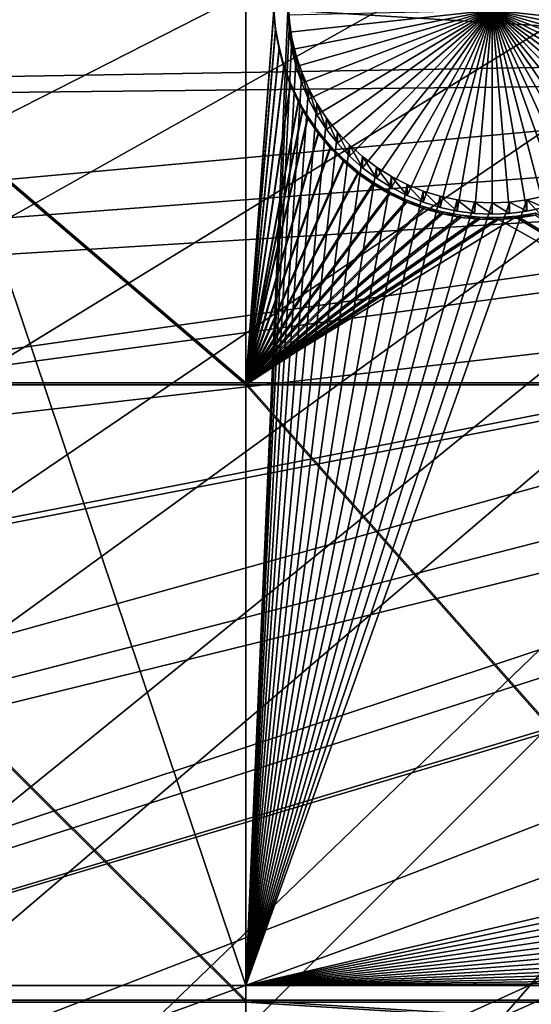
# Model space of a CAD drawing. Extents: x -226 to 75, y -680 to 2.
# Drawn here: x -115 to -106, y -566 to -549 of the extents above; entities that cross this region are included whole.
import ezdxf

# ---------------------------------------------------------------- set-up
doc = ezdxf.new("R2010")
doc.units = 0
doc.header["$MEASUREMENT"] = 0
for name, color, linetype in [('L3', 7, 'Continuous'), ('L4', 7, 'Continuous'), ('L5', 7, 'Continuous')]:
    doc.layers.add(name, color=color, linetype=linetype)

msp = doc.modelspace()

# ---------------------------------------------------------------- linework, layer by layer
at = {"layer": 'L3', "color": 250}
for points in [[(-222.6368, -542.4952, 1023.828), (-75, -529.5956, 1023.377), (-221.0104, -554.9616, 1024.263)], [(-75, -529.5956, 1023.377), (-218.3318, -567.2452, 1024.692), (-221.0104, -554.9616, 1024.263)], [(-75, -529.5956, 1023.377), (-214.6206, -579.2575, 1025.112), (-218.3318, -567.2452, 1024.692)], [(-209.9034, -590.9121, 1025.519), (-214.6206, -579.2575, 1025.112), (-75, -529.5956, 1023.377)], [(-75, -529.5956, 1023.377), (-204.2143, -602.1249, 1025.91), (-209.9034, -590.9121, 1025.519)], [(-75, -529.5956, 1023.377), (-197.5941, -612.815, 1026.284), (-204.2143, -602.1249, 1025.91)], [(-190.0907, -622.9056, 1026.636), (-197.5941, -612.815, 1026.284), (-75, -529.5956, 1023.377)], [(-75, -529.5956, 1023.377), (-181.758, -632.3239, 1026.965), (-190.0907, -622.9056, 1026.636)], [(-75, -529.5956, 1023.377), (-172.6561, -641.002, 1027.268), (-181.758, -632.3239, 1026.965)], [(-162.8506, -648.8774, 1027.543), (-172.6561, -641.002, 1027.268), (-75, -529.5956, 1023.377)], [(-75, -529.5956, 1023.377), (-152.4122, -655.8934, 1027.788), (-162.8506, -648.8774, 1027.543)], [(-75, -529.5956, 1023.377), (-141.416, -661.9995, 1028.001), (-152.4122, -655.8934, 1027.788)], [(-129.9412, -667.1515, 1028.181), (-141.416, -661.9995, 1028.001), (-75, -529.5956, 1023.377)], [(-75, -529.5956, 1023.377), (-118.0706, -671.3125, 1028.326), (-129.9412, -667.1515, 1028.181)], [(-75, -529.5956, 1023.377), (-105.8897, -674.4523, 1028.436), (-118.0706, -671.3125, 1028.326)], [(-159.3485, -550.5577, 1029.813), (-97.1449, -549.504, 1032.478), (-160.4457, -545.574, 1029.639)], [(-160.4457, -545.574, 1029.639), (-97.1449, -549.504, 1032.478), (-98.30008, -548.1752, 1032.431)], [(-159.3485, -550.5577, 1029.813), (-96.81275, -549.8861, 1032.491), (-97.1449, -549.504, 1032.478)], [(-157.9605, -555.4684, 1029.984), (-96.81275, -549.8861, 1032.491), (-159.3485, -550.5577, 1029.813)], [(-157.9605, -555.4684, 1029.984), (-95.91442, -550.7613, 1032.522), (-96.81275, -549.8861, 1032.491)], [(-95.03374, -551.6193, 1032.552), (-95.91442, -550.7613, 1032.522), (-157.9605, -555.4684, 1029.984)], [(-156.2864, -560.2893, 1030.153), (-95.03374, -551.6193, 1032.552), (-157.9605, -555.4684, 1029.984)], [(-156.2864, -560.2893, 1030.153), (-94.62407, -551.9571, 1032.563), (-95.03374, -551.6193, 1032.552)], [(-93.26541, -553.0773, 1032.602), (-94.62407, -551.9571, 1032.563), (-156.2864, -560.2893, 1030.153)], [(-154.3322, -565.0036, 1030.317), (-93.26541, -553.0773, 1032.602), (-156.2864, -560.2893, 1030.153)], [(-154.3322, -565.0036, 1030.317), (-93.11678, -553.1998, 1032.607), (-93.26541, -553.0773, 1032.602)], [(-152.1045, -569.5952, 1030.478), (-93.11678, -553.1998, 1032.607), (-154.3322, -565.0036, 1030.317)], [(-152.1045, -569.5952, 1030.478), (-91.82847, -554.0939, 1032.638), (-93.11678, -553.1998, 1032.607)], [(-91.07564, -554.6163, 1032.656), (-91.82847, -554.0939, 1032.638), (-152.1045, -569.5952, 1030.478)], [(-149.611, -574.0482, 1030.633), (-91.07564, -554.6163, 1032.656), (-152.1045, -569.5952, 1030.478)], [(-149.611, -574.0482, 1030.633), (-90.34456, -555.0386, 1032.671), (-91.07564, -554.6163, 1032.656)], [(-88.92476, -555.8588, 1032.7), (-90.34456, -555.0386, 1032.671), (-149.611, -574.0482, 1030.633)], [(-149.611, -574.0482, 1030.633), (-88.81512, -555.9106, 1032.701), (-88.92476, -555.8588, 1032.7)], [(-146.8603, -578.3473, 1030.783), (-88.81512, -555.9106, 1032.701), (-149.611, -574.0482, 1030.633)], [(-146.8603, -578.3473, 1030.783), (-87.22249, -556.6623, 1032.728), (-88.81512, -555.9106, 1032.701)], [(-143.8619, -582.4777, 1030.928), (-87.22249, -556.6623, 1032.728), (-146.8603, -578.3473, 1030.783)], [(-143.8619, -582.4777, 1030.928), (-86.67777, -556.9195, 1032.737), (-87.22249, -556.6623, 1032.728)], [(-140.6261, -586.4251, 1031.065), (-86.67777, -556.9195, 1032.737), (-143.8619, -582.4777, 1030.928)], [(-140.6261, -586.4251, 1031.065), (-85.59283, -557.3256, 1032.751), (-86.67777, -556.9195, 1032.737)], [(-84.35065, -557.7906, 1032.767), (-85.59283, -557.3256, 1032.751), (-140.6261, -586.4251, 1031.065)], [(-137.1641, -590.1759, 1031.196), (-84.35065, -557.7906, 1032.767), (-140.6261, -586.4251, 1031.065)], [(-137.1641, -590.1759, 1031.196), (-83.93248, -557.9088, 1032.771), (-84.35065, -557.7906, 1032.767)], [(-82.23754, -558.3877, 1032.788), (-83.93248, -557.9088, 1032.771), (-137.1641, -590.1759, 1031.196)], [(-133.4878, -593.7172, 1031.32), (-82.23754, -558.3877, 1032.788), (-137.1641, -590.1759, 1031.196)], [(-133.4878, -593.7172, 1031.32), (-81.95993, -558.4661, 1032.791), (-82.23754, -558.3877, 1032.788)], [(-129.6099, -597.0368, 1031.436), (-81.95993, -558.4661, 1032.791), (-133.4878, -593.7172, 1031.32)], [(-129.6099, -597.0368, 1031.436), (-80.51459, -558.748, 1032.801), (-81.95993, -558.4661, 1032.791)], [(-79.52103, -558.9418, 1032.807), (-80.51459, -558.748, 1032.801), (-129.6099, -597.0368, 1031.436)], [(-125.5437, -600.1232, 1031.544), (-79.52103, -558.9418, 1032.807), (-129.6099, -597.0368, 1031.436)], [(-125.5437, -600.1232, 1031.544), (-78.77689, -559.0238, 1032.81), (-79.52103, -558.9418, 1032.807)], [(-102.8996, -611.7153, 1031.949), (-70.00638, -558.8523, 1032.804), (-107.6855, -609.937, 1031.886)], [(-107.6855, -609.937, 1031.886), (-70.00638, -558.8523, 1032.804), (-71.75084, -559.0956, 1032.813)], [(-77.05095, -559.214, 1032.817), (-78.77689, -559.0238, 1032.81), (-125.5437, -600.1232, 1031.544)], [(-107.6855, -609.937, 1031.886), (-71.75084, -559.0956, 1032.813), (-112.3588, -607.8811, 1031.815)], [(-112.3588, -607.8811, 1031.815), (-71.75084, -559.0956, 1032.813), (-72.08641, -559.1424, 1032.814)], [(-72.08641, -559.1424, 1032.814), (-73.50644, -559.2217, 1032.817), (-112.3588, -607.8811, 1031.815)], [(-121.3033, -602.9657, 1031.643), (-77.05095, -559.214, 1032.817), (-125.5437, -600.1232, 1031.544)], [(-121.3033, -602.9657, 1031.643), (-75.26549, -559.2622, 1032.818), (-77.05095, -559.214, 1032.817)], [(-116.9033, -605.5547, 1031.733), (-75.26549, -559.2622, 1032.818), (-121.3033, -602.9657, 1031.643)], [(-116.9033, -605.5547, 1031.733), (-74.56729, -559.2811, 1032.819), (-75.26549, -559.2622, 1032.818)], [(-112.3588, -607.8811, 1031.815), (-74.56729, -559.2811, 1032.819), (-116.9033, -605.5547, 1031.733)], [(-112.3588, -607.8811, 1031.815), (-73.50644, -559.2217, 1032.817), (-74.56729, -559.2811, 1032.819)]]:
    msp.add_3dface(points, dxfattribs=at)
at = {"layer": 'L4', "color": 250}
for points in [[(-75, -529.9097, 1014.383), (-206.5931, -540.26, 1014.744), (-205.3749, -550.5465, 1015.103)], [(-205.3749, -550.5465, 1015.103), (-203.3528, -560.7057, 1015.458), (-75, -529.9097, 1014.383)], [(-75, -529.9097, 1014.383), (-203.3528, -560.7057, 1015.458), (-200.5395, -570.6751, 1015.806)], [(-75, -529.9097, 1014.383), (-200.5395, -570.6751, 1015.806), (-196.9521, -580.3931, 1016.146)], [(-196.9521, -580.3931, 1016.146), (-192.6129, -589.7999, 1016.474), (-75, -529.9097, 1014.383)], [(-75, -529.9097, 1014.383), (-192.6129, -589.7999, 1016.474), (-187.5485, -598.8375, 1016.79)], [(-75, -529.9097, 1014.383), (-187.5485, -598.8375, 1016.79), (-181.7902, -607.4501, 1017.091)], [(-181.7902, -607.4501, 1017.091), (-175.3736, -615.5846, 1017.375), (-75, -529.9097, 1014.383)], [(-75, -529.9097, 1014.383), (-175.3736, -615.5846, 1017.375), (-168.3381, -623.1909, 1017.64)], [(-75, -529.9097, 1014.383), (-168.3381, -623.1909, 1017.64), (-160.7271, -630.2221, 1017.886)], [(-160.7271, -630.2221, 1017.886), (-152.5877, -636.6349, 1018.11), (-75, -529.9097, 1014.383)], [(-75, -529.9097, 1014.383), (-152.5877, -636.6349, 1018.11), (-143.9698, -642.3896, 1018.311)], [(-75, -529.9097, 1014.383), (-143.9698, -642.3896, 1018.311), (-134.9268, -647.4509, 1018.487)], [(-134.9268, -647.4509, 1018.487), (-125.5142, -651.7875, 1018.639), (-75, -529.9097, 1014.383)], [(-75, -529.9097, 1014.383), (-125.5142, -651.7875, 1018.639), (-115.7902, -655.3727, 1018.764)], [(-75, -529.9097, 1014.383), (-115.7902, -655.3727, 1018.764), (-105.8148, -658.1843, 1018.862)], [(-111.2715, -533.7446, 1012.015), (-111.2715, -565.4112, 1013.121), (-121.924, -533.7446, 1012.015)], [(-121.924, -533.7446, 1012.015), (-111.2715, -565.4112, 1013.121), (-121.924, -565.4112, 1013.121)], [(-111.2715, -533.7446, 1012.015), (-110.5421, -548.5609, 1012.533), (-111.2715, -565.4112, 1013.121)], [(-110.5421, -548.5609, 1012.533), (-110.5227, -548.8613, 1012.543), (-111.2715, -565.4112, 1013.121)], [(-110.5421, -548.5609, 1012.533), (-110.5421, -548.7528, 1007.036), (-110.5227, -549.0532, 1007.046)], [(-110.5421, -548.5609, 1012.533), (-110.5227, -549.0532, 1007.046), (-110.5227, -548.8613, 1012.543)], [(-107.0429, -548.6776, 1007.033), (-110.5227, -549.0532, 1007.046), (-110.5421, -548.7528, 1007.036)], [(-107.0429, -548.6776, 1007.033), (-110.4775, -549.3508, 1007.057), (-110.5227, -549.0532, 1007.046)], [(-110.4069, -549.6433, 1007.067), (-110.4775, -549.3508, 1007.057), (-107.0429, -548.6776, 1007.033)], [(-107.0429, -548.6776, 1007.033), (-110.3114, -549.9288, 1007.077), (-110.4069, -549.6433, 1007.067)], [(-107.0429, -548.6776, 1007.033), (-110.1917, -550.2049, 1007.087), (-110.3114, -549.9288, 1007.077)], [(-110.0486, -550.4698, 1007.096), (-110.1917, -550.2049, 1007.087), (-107.0429, -548.6776, 1007.033)], [(-107.0429, -548.6776, 1007.033), (-109.8833, -550.7214, 1007.105), (-110.0486, -550.4698, 1007.096)], [(-107.0429, -548.6776, 1007.033), (-109.697, -550.9579, 1007.113), (-109.8833, -550.7214, 1007.105)], [(-109.491, -551.1774, 1007.121), (-109.697, -550.9579, 1007.113), (-107.0429, -548.6776, 1007.033)], [(-107.0429, -548.6776, 1007.033), (-109.267, -551.3785, 1007.128), (-109.491, -551.1774, 1007.121)], [(-107.0429, -548.6776, 1007.033), (-109.0264, -551.5596, 1007.134), (-109.267, -551.3785, 1007.128)], [(-108.7712, -551.7193, 1007.14), (-109.0264, -551.5596, 1007.134), (-107.0429, -548.6776, 1007.033)], [(-107.0429, -548.6776, 1007.033), (-108.5031, -551.8565, 1007.144), (-108.7712, -551.7193, 1007.14)], [(-107.0429, -548.6776, 1007.033), (-108.2243, -551.9702, 1007.148), (-108.5031, -551.8565, 1007.144)], [(-107.9367, -552.0595, 1007.151), (-108.2243, -551.9702, 1007.148), (-107.0429, -548.6776, 1007.033)], [(-107.0429, -548.6776, 1007.033), (-107.6425, -552.1238, 1007.154), (-107.9367, -552.0595, 1007.151)], [(-107.0429, -548.6776, 1007.033), (-107.3438, -552.1625, 1007.155), (-107.6425, -552.1238, 1007.154)], [(-107.0429, -552.1755, 1007.156), (-107.3438, -552.1625, 1007.155), (-107.0429, -548.6776, 1007.033)], [(-106.1492, -552.0595, 1007.151), (-106.4434, -552.1238, 1007.154), (-107.0429, -548.6776, 1007.033)], [(-107.0429, -548.6776, 1007.033), (-106.4434, -552.1238, 1007.154), (-106.7421, -552.1625, 1007.155)], [(-107.0429, -548.6776, 1007.033), (-106.7421, -552.1625, 1007.155), (-107.0429, -552.1755, 1007.156)], [(-105.3147, -551.7193, 1007.14), (-105.5828, -551.8565, 1007.144), (-107.0429, -548.6776, 1007.033)], [(-107.0429, -548.6776, 1007.033), (-105.5828, -551.8565, 1007.144), (-105.8616, -551.9702, 1007.148)], [(-107.0429, -548.6776, 1007.033), (-105.8616, -551.9702, 1007.148), (-106.1492, -552.0595, 1007.151)], [(-104.5948, -551.1774, 1007.121), (-104.8189, -551.3785, 1007.128), (-107.0429, -548.6776, 1007.033)], [(-107.0429, -548.6776, 1007.033), (-104.8189, -551.3785, 1007.128), (-105.0595, -551.5596, 1007.134)], [(-107.0429, -548.6776, 1007.033), (-105.0595, -551.5596, 1007.134), (-105.3147, -551.7193, 1007.14)], [(-104.0373, -550.4698, 1007.096), (-104.2026, -550.7214, 1007.105), (-107.0429, -548.6776, 1007.033)], [(-107.0429, -548.6776, 1007.033), (-104.2026, -550.7214, 1007.105), (-104.3889, -550.9579, 1007.113)], [(-107.0429, -548.6776, 1007.033), (-104.3889, -550.9579, 1007.113), (-104.5948, -551.1774, 1007.121)], [(-103.679, -549.6433, 1007.067), (-103.7745, -549.9288, 1007.077), (-107.0429, -548.6776, 1007.033)], [(-107.0429, -548.6776, 1007.033), (-103.7745, -549.9288, 1007.077), (-103.8942, -550.2049, 1007.087)], [(-107.0429, -548.6776, 1007.033), (-103.8942, -550.2049, 1007.087), (-104.0373, -550.4698, 1007.096)], [(-103.5438, -548.7528, 1007.036), (-103.5632, -549.0532, 1007.046), (-107.0429, -548.6776, 1007.033)], [(-107.0429, -548.6776, 1007.033), (-103.5632, -549.0532, 1007.046), (-103.6084, -549.3508, 1007.057)], [(-107.0429, -548.6776, 1007.033), (-103.6084, -549.3508, 1007.057), (-103.679, -549.6433, 1007.067)], [(-111.2715, -565.4112, 1013.121), (-110.5227, -548.8613, 1012.543), (-110.4775, -549.1588, 1012.554)], [(-110.5227, -548.8613, 1012.543), (-110.5227, -549.0532, 1007.046), (-110.4775, -549.3508, 1007.057)], [(-110.5227, -548.8613, 1012.543), (-110.4775, -549.3508, 1007.057), (-110.4775, -549.1588, 1012.554)], [(-111.2715, -565.4112, 1013.121), (-110.4775, -549.1588, 1012.554), (-110.4069, -549.4514, 1012.564)], [(-110.4775, -549.1588, 1012.554), (-110.4775, -549.3508, 1007.057), (-110.4069, -549.6433, 1007.067)], [(-110.4775, -549.1588, 1012.554), (-110.4069, -549.6433, 1007.067), (-110.4069, -549.4514, 1012.564)], [(-110.4069, -549.4514, 1012.564), (-110.3114, -549.7369, 1012.574), (-111.2715, -565.4112, 1013.121)], [(-110.4069, -549.4514, 1012.564), (-110.4069, -549.6433, 1007.067), (-110.3114, -549.9288, 1007.077)], [(-110.4069, -549.4514, 1012.564), (-110.3114, -549.9288, 1007.077), (-110.3114, -549.7369, 1012.574)], [(-111.2715, -565.4112, 1013.121), (-110.3114, -549.7369, 1012.574), (-110.1917, -550.013, 1012.583)], [(-110.3114, -549.7369, 1012.574), (-110.3114, -549.9288, 1007.077), (-110.1917, -550.2049, 1007.087)], [(-110.3114, -549.7369, 1012.574), (-110.1917, -550.2049, 1007.087), (-110.1917, -550.013, 1012.583)], [(-111.2715, -565.4112, 1013.121), (-110.1917, -550.013, 1012.583), (-110.0486, -550.2779, 1012.593)], [(-110.1917, -550.013, 1012.583), (-110.1917, -550.2049, 1007.087), (-110.0486, -550.4698, 1007.096)], [(-110.1917, -550.013, 1012.583), (-110.0486, -550.4698, 1007.096), (-110.0486, -550.2779, 1012.593)], [(-110.0486, -550.2779, 1012.593), (-109.8833, -550.5295, 1012.601), (-111.2715, -565.4112, 1013.121)], [(-110.0486, -550.2779, 1012.593), (-110.0486, -550.4698, 1007.096), (-109.8833, -550.7214, 1007.105)], [(-110.0486, -550.2779, 1012.593), (-109.8833, -550.7214, 1007.105), (-109.8833, -550.5295, 1012.601)], [(-111.2715, -565.4112, 1013.121), (-109.8833, -550.5295, 1012.601), (-109.697, -550.7659, 1012.61)], [(-109.8833, -550.5295, 1012.601), (-109.8833, -550.7214, 1007.105), (-109.697, -550.9579, 1007.113)], [(-109.8833, -550.5295, 1012.601), (-109.697, -550.9579, 1007.113), (-109.697, -550.7659, 1012.61)], [(-111.2715, -565.4112, 1013.121), (-109.697, -550.7659, 1012.61), (-109.491, -550.9855, 1012.617)], [(-109.697, -550.7659, 1012.61), (-109.697, -550.9579, 1007.113), (-109.491, -551.1774, 1007.121)], [(-109.697, -550.7659, 1012.61), (-109.491, -551.1774, 1007.121), (-109.491, -550.9855, 1012.617)], [(-109.491, -550.9855, 1012.617), (-109.267, -551.1866, 1012.624), (-111.2715, -565.4112, 1013.121)], [(-109.491, -550.9855, 1012.617), (-109.491, -551.1774, 1007.121), (-109.267, -551.3785, 1007.128)], [(-109.491, -550.9855, 1012.617), (-109.267, -551.3785, 1007.128), (-109.267, -551.1866, 1012.624)], [(-111.2715, -565.4112, 1013.121), (-109.267, -551.1866, 1012.624), (-109.0264, -551.3676, 1012.631)], [(-109.267, -551.1866, 1012.624), (-109.267, -551.3785, 1007.128), (-109.0264, -551.5596, 1007.134)], [(-109.267, -551.1866, 1012.624), (-109.0264, -551.5596, 1007.134), (-109.0264, -551.3676, 1012.631)], [(-111.2715, -565.4112, 1013.121), (-109.0264, -551.3676, 1012.631), (-108.7712, -551.5274, 1012.636)], [(-109.0264, -551.3676, 1012.631), (-109.0264, -551.5596, 1007.134), (-108.7712, -551.7193, 1007.14)], [(-109.0264, -551.3676, 1012.631), (-108.7712, -551.7193, 1007.14), (-108.7712, -551.5274, 1012.636)], [(-108.7712, -551.5274, 1012.636), (-108.5031, -551.6646, 1012.641), (-111.2715, -565.4112, 1013.121)], [(-108.7712, -551.5274, 1012.636), (-108.7712, -551.7193, 1007.14), (-108.5031, -551.8565, 1007.144)], [(-108.7712, -551.5274, 1012.636), (-108.5031, -551.8565, 1007.144), (-108.5031, -551.6646, 1012.641)], [(-111.2715, -565.4112, 1013.121), (-108.5031, -551.6646, 1012.641), (-108.2243, -551.7783, 1012.645)], [(-108.5031, -551.6646, 1012.641), (-108.5031, -551.8565, 1007.144), (-108.2243, -551.9702, 1007.148)], [(-108.5031, -551.6646, 1012.641), (-108.2243, -551.9702, 1007.148), (-108.2243, -551.7783, 1012.645)], [(-111.2715, -565.4112, 1013.121), (-108.2243, -551.7783, 1012.645), (-107.9367, -551.8675, 1012.648)], [(-107.9367, -551.8675, 1012.648), (-107.6425, -551.9319, 1012.65), (-111.2715, -565.4112, 1013.121)], [(-108.2243, -551.7783, 1012.645), (-108.2243, -551.9702, 1007.148), (-107.9367, -552.0595, 1007.151)], [(-108.2243, -551.7783, 1012.645), (-107.9367, -552.0595, 1007.151), (-107.9367, -551.8675, 1012.648)], [(-107.9367, -551.8675, 1012.648), (-107.9367, -552.0595, 1007.151), (-107.6425, -552.1238, 1007.154)], [(-107.9367, -551.8675, 1012.648), (-107.6425, -552.1238, 1007.154), (-107.6425, -551.9319, 1012.65)], [(-96.99919, -562.0956, 1013.005), (-106.4434, -551.9319, 1012.65), (-106.1492, -551.8675, 1012.648)], [(-106.4434, -551.9319, 1012.65), (-106.1492, -552.0595, 1007.151), (-106.1492, -551.8675, 1012.648)], [(-111.2715, -565.4112, 1013.121), (-107.6425, -551.9319, 1012.65), (-107.3438, -551.9706, 1012.652)], [(-111.2715, -565.4112, 1013.121), (-106.7421, -551.9706, 1012.652), (-106.4434, -551.9319, 1012.65)], [(-111.2715, -565.4112, 1013.121), (-106.4434, -551.9319, 1012.65), (-96.99919, -562.0956, 1013.005)], [(-111.2715, -565.4112, 1013.121), (-107.3438, -551.9706, 1012.652), (-107.0429, -551.9835, 1012.652)], [(-107.0429, -551.9835, 1012.652), (-106.7421, -551.9706, 1012.652), (-111.2715, -565.4112, 1013.121)], [(-107.6425, -551.9319, 1012.65), (-107.6425, -552.1238, 1007.154), (-107.3438, -552.1625, 1007.155)], [(-107.6425, -551.9319, 1012.65), (-107.3438, -552.1625, 1007.155), (-107.3438, -551.9706, 1012.652)], [(-107.3438, -551.9706, 1012.652), (-107.3438, -552.1625, 1007.155), (-107.0429, -552.1755, 1007.156)], [(-107.3438, -551.9706, 1012.652), (-107.0429, -552.1755, 1007.156), (-107.0429, -551.9835, 1012.652)], [(-107.0429, -551.9835, 1012.652), (-106.7421, -552.1625, 1007.155), (-106.7421, -551.9706, 1012.652)], [(-107.0429, -551.9835, 1012.652), (-107.0429, -552.1755, 1007.156), (-106.7421, -552.1625, 1007.155)], [(-106.7421, -551.9706, 1012.652), (-106.4434, -552.1238, 1007.154), (-106.4434, -551.9319, 1012.65)], [(-106.7421, -551.9706, 1012.652), (-106.7421, -552.1625, 1007.155), (-106.4434, -552.1238, 1007.154)], [(-106.4434, -551.9319, 1012.65), (-106.4434, -552.1238, 1007.154), (-106.1492, -552.0595, 1007.151)], [(-96.97976, -562.396, 1013.016), (-111.2715, -565.4112, 1013.121), (-96.99919, -562.0956, 1013.005)], [(-96.93457, -562.6935, 1013.026), (-111.2715, -565.4112, 1013.121), (-96.97976, -562.396, 1013.016)], [(-96.93457, -562.6935, 1013.026), (-96.86396, -562.9861, 1013.036), (-111.2715, -565.4112, 1013.121)], [(-111.2715, -565.4112, 1013.121), (-96.86396, -562.9861, 1013.036), (-96.76843, -563.2715, 1013.046)], [(-111.2715, -565.4112, 1013.121), (-96.76843, -563.2715, 1013.046), (-96.64871, -563.5477, 1013.056)], [(-111.2715, -565.4112, 1013.121), (-96.64871, -563.5477, 1013.056), (-96.50567, -563.8126, 1013.065)], [(-96.50567, -563.8126, 1013.065), (-96.34039, -564.0641, 1013.074), (-111.2715, -565.4112, 1013.121)], [(-111.2715, -565.4112, 1013.121), (-96.34039, -564.0641, 1013.074), (-96.15407, -564.3006, 1013.082)], [(-111.2715, -565.4112, 1013.121), (-96.15407, -564.3006, 1013.082), (-95.94811, -564.5202, 1013.09)], [(-95.94811, -564.5202, 1013.09), (-95.72402, -564.7213, 1013.097), (-111.2715, -565.4112, 1013.121)], [(-111.2715, -565.4112, 1013.121), (-95.72402, -564.7213, 1013.097), (-95.48346, -564.9023, 1013.103)], [(-111.2715, -565.4112, 1013.121), (-95.48346, -564.9023, 1013.103), (-95.22822, -565.062, 1013.109)], [(-95.22822, -565.062, 1013.109), (-94.96018, -565.1993, 1013.114), (-111.2715, -565.4112, 1013.121)], [(-111.2715, -565.4112, 1013.121), (-94.96018, -565.1993, 1013.114), (-94.68133, -565.313, 1013.118)], [(-111.2715, -565.4112, 1013.121), (-111.2715, -568.1, 1013.215), (-121.924, -565.4112, 1013.121)], [(-121.924, -565.4112, 1013.121), (-111.2715, -568.1, 1013.215), (-121.924, -568.1, 1013.215)], [(-111.2715, -565.4112, 1013.121), (-94.68133, -565.313, 1013.118), (-94.39374, -565.4023, 1013.121)], [(-94.39374, -565.4023, 1013.121), (-94.35284, -565.4112, 1013.121), (-111.2715, -565.4112, 1013.121)], [(-94.35284, -565.4112, 1013.121), (-94.09953, -565.4665, 1013.123), (-111.2715, -568.1, 1013.215)], [(-111.2715, -565.4112, 1013.121), (-94.35284, -565.4112, 1013.121), (-111.2715, -568.1, 1013.215)], [(-111.2715, -568.1, 1013.215), (-94.09953, -565.4665, 1013.123), (-93.80088, -565.5053, 1013.124)], [(-111.2715, -568.1, 1013.215), (-93.80088, -565.5053, 1013.124), (-81.49519, -568.1, 1013.215)]]:
    msp.add_3dface(points, dxfattribs=at)
at = {"layer": 'L5', "color": 7}
for points in [[(-111.2715, -555.0668, 1012.76), (-111.2715, -545.9694, 1012.442), (-121.924, -545.9694, 1012.442)], [(-111.2715, -555.0668, 1012.76), (-121.924, -545.9694, 1012.442), (-121.924, -555.0668, 1012.76)], [(-110.7882, -548.6737, 1012.537), (-111.2715, -545.9694, 1012.442), (-111.2715, -555.0668, 1012.76)], [(-121.924, -555.1018, 1011.76), (-121.924, -546.0043, 1011.443), (-111.2715, -555.1018, 1011.76)], [(-111.2715, -555.1018, 1011.76), (-121.924, -546.0043, 1011.443), (-111.2715, -546.0043, 1011.443)], [(-111.2715, -555.1018, 1011.76), (-111.2715, -546.0043, 1011.443), (-110.7882, -548.7087, 1011.537)], [(-111.2715, -555.0668, 1012.76), (-110.7582, -548.9948, 1012.548), (-110.7882, -548.6737, 1012.537)], [(-110.7882, -548.7087, 1011.537), (-110.7882, -548.6737, 1012.537), (-110.7582, -549.0297, 1011.548)], [(-110.7582, -549.0297, 1011.548), (-110.7882, -548.6737, 1012.537), (-110.7582, -548.9948, 1012.548)], [(-110.7882, -548.7087, 1011.537), (-110.7582, -549.0297, 1011.548), (-111.2715, -555.1018, 1011.76)], [(-111.2715, -555.0668, 1012.76), (-110.7006, -549.3121, 1012.559), (-110.7582, -548.9948, 1012.548)], [(-110.7582, -549.0297, 1011.548), (-110.7582, -548.9948, 1012.548), (-110.7006, -549.347, 1011.559)], [(-110.7006, -549.347, 1011.559), (-110.7582, -548.9948, 1012.548), (-110.7006, -549.3121, 1012.559)], [(-111.2715, -555.1018, 1011.76), (-110.7582, -549.0297, 1011.548), (-110.7006, -549.347, 1011.559)], [(-110.616, -549.6233, 1012.57), (-110.7006, -549.3121, 1012.559), (-111.2715, -555.0668, 1012.76)], [(-110.7006, -549.347, 1011.559), (-110.616, -549.6582, 1011.57), (-111.2715, -555.1018, 1011.76)], [(-110.7006, -549.347, 1011.559), (-110.7006, -549.3121, 1012.559), (-110.616, -549.6582, 1011.57)], [(-110.616, -549.6582, 1011.57), (-110.7006, -549.3121, 1012.559), (-110.616, -549.6233, 1012.57)], [(-110.5049, -549.926, 1012.58), (-110.616, -549.6233, 1012.57), (-111.2715, -555.0668, 1012.76)], [(-111.2715, -555.1018, 1011.76), (-110.616, -549.6582, 1011.57), (-110.5049, -549.961, 1011.581)], [(-110.616, -549.6582, 1011.57), (-110.616, -549.6233, 1012.57), (-110.5049, -549.961, 1011.581)], [(-110.5049, -549.961, 1011.581), (-110.616, -549.6233, 1012.57), (-110.5049, -549.926, 1012.58)], [(-111.2715, -555.0668, 1012.76), (-110.3682, -550.2182, 1012.591), (-110.5049, -549.926, 1012.58)], [(-111.2715, -555.1018, 1011.76), (-110.5049, -549.961, 1011.581), (-110.3682, -550.253, 1011.591)], [(-110.5049, -549.961, 1011.581), (-110.5049, -549.926, 1012.58), (-110.3682, -550.253, 1011.591)], [(-110.3682, -550.253, 1011.591), (-110.5049, -549.926, 1012.58), (-110.3682, -550.2182, 1012.591)], [(-111.2715, -555.0668, 1012.76), (-110.2905, -550.3595, 1012.595), (-110.3682, -550.2182, 1012.591)], [(-110.3682, -550.253, 1011.591), (-110.2905, -550.3944, 1011.596), (-111.2715, -555.1018, 1011.76)], [(-110.2069, -550.4974, 1012.6), (-110.2905, -550.3595, 1012.595), (-111.2715, -555.0668, 1012.76)], [(-110.3682, -550.253, 1011.591), (-110.3682, -550.2182, 1012.591), (-110.2905, -550.3944, 1011.596)], [(-110.2905, -550.3944, 1011.596), (-110.3682, -550.2182, 1012.591), (-110.2905, -550.3595, 1012.595)], [(-110.2905, -550.3944, 1011.596), (-110.2905, -550.3595, 1012.595), (-110.2069, -550.5323, 1011.601)], [(-110.2069, -550.5323, 1011.601), (-110.2905, -550.3595, 1012.595), (-110.2069, -550.4974, 1012.6)], [(-111.2715, -555.1018, 1011.76), (-110.2905, -550.3944, 1011.596), (-110.2069, -550.5323, 1011.601)], [(-111.2715, -555.0668, 1012.76), (-110.0221, -550.7618, 1012.609), (-110.2069, -550.4974, 1012.6)], [(-111.2715, -555.1018, 1011.76), (-110.2069, -550.5323, 1011.601), (-110.0221, -550.7967, 1011.61)], [(-110.2069, -550.5323, 1011.601), (-110.2069, -550.4974, 1012.6), (-110.0221, -550.7967, 1011.61)], [(-110.0221, -550.7967, 1011.61), (-110.2069, -550.4974, 1012.6), (-110.0221, -550.7618, 1012.609)], [(-111.2715, -555.0668, 1012.76), (-109.8153, -551.0093, 1012.618), (-110.0221, -550.7618, 1012.609)], [(-110.0221, -550.7967, 1011.61), (-109.8153, -551.0442, 1011.619), (-111.2715, -555.1018, 1011.76)], [(-110.0221, -550.7967, 1011.61), (-110.0221, -550.7618, 1012.609), (-109.8153, -551.0442, 1011.619)], [(-109.8153, -551.0442, 1011.619), (-110.0221, -550.7618, 1012.609), (-109.8153, -551.0093, 1012.618)], [(-109.588, -551.2382, 1012.626), (-109.8153, -551.0093, 1012.618), (-111.2715, -555.0668, 1012.76)], [(-111.2715, -555.1018, 1011.76), (-109.8153, -551.0442, 1011.619), (-109.588, -551.273, 1011.627)], [(-109.8153, -551.0442, 1011.619), (-109.8153, -551.0093, 1012.618), (-109.588, -551.273, 1011.627)], [(-109.588, -551.273, 1011.627), (-109.8153, -551.0093, 1012.618), (-109.588, -551.2382, 1012.626)], [(-111.2715, -555.0668, 1012.76), (-109.3418, -551.4466, 1012.633), (-109.588, -551.2382, 1012.626)], [(-111.2715, -555.1018, 1011.76), (-109.588, -551.273, 1011.627), (-109.3418, -551.4815, 1011.634)], [(-109.588, -551.273, 1011.627), (-109.588, -551.2382, 1012.626), (-109.3418, -551.4815, 1011.634)], [(-109.3418, -551.4815, 1011.634), (-109.588, -551.2382, 1012.626), (-109.3418, -551.4466, 1012.633)], [(-111.2715, -555.0668, 1012.76), (-109.0786, -551.6331, 1012.64), (-109.3418, -551.4466, 1012.633)], [(-109.3418, -551.4815, 1011.634), (-109.0786, -551.668, 1011.641), (-111.2715, -555.1018, 1011.76)], [(-109.3418, -551.4815, 1011.634), (-109.3418, -551.4466, 1012.633), (-109.0786, -551.668, 1011.641)], [(-109.0786, -551.668, 1011.641), (-109.3418, -551.4466, 1012.633), (-109.0786, -551.6331, 1012.64)], [(-108.8003, -551.7964, 1012.646), (-109.0786, -551.6331, 1012.64), (-111.2715, -555.0668, 1012.76)], [(-111.2715, -555.1018, 1011.76), (-109.0786, -551.668, 1011.641), (-108.8003, -551.8313, 1011.646)], [(-109.0786, -551.668, 1011.641), (-109.0786, -551.6331, 1012.64), (-108.8003, -551.8313, 1011.646)], [(-108.8003, -551.8313, 1011.646), (-109.0786, -551.6331, 1012.64), (-108.8003, -551.7964, 1012.646)], [(-111.2715, -555.0668, 1012.76), (-108.509, -551.9351, 1012.65), (-108.8003, -551.7964, 1012.646)], [(-111.2715, -555.1018, 1011.76), (-108.8003, -551.8313, 1011.646), (-108.509, -551.97, 1011.651)], [(-108.8003, -551.8313, 1011.646), (-108.8003, -551.7964, 1012.646), (-108.509, -551.97, 1011.651)], [(-108.509, -551.97, 1011.651), (-108.8003, -551.7964, 1012.646), (-108.509, -551.9351, 1012.65)], [(-111.2715, -555.0668, 1012.76), (-108.2069, -552.0483, 1012.654), (-108.509, -551.9351, 1012.65)], [(-108.509, -551.97, 1011.651), (-108.2069, -552.0832, 1011.655), (-111.2715, -555.1018, 1011.76)], [(-107.8961, -552.1351, 1012.657), (-108.2069, -552.0483, 1012.654), (-111.2715, -555.0668, 1012.76)], [(-108.509, -551.97, 1011.651), (-108.509, -551.9351, 1012.65), (-108.2069, -552.0832, 1011.655)], [(-108.2069, -552.0832, 1011.655), (-108.509, -551.9351, 1012.65), (-108.2069, -552.0483, 1012.654)], [(-108.2069, -552.0832, 1011.655), (-108.2069, -552.0483, 1012.654), (-107.8961, -552.17, 1011.658)], [(-107.8961, -552.17, 1011.658), (-108.2069, -552.0483, 1012.654), (-107.8961, -552.1351, 1012.657)], [(-111.2715, -555.1018, 1011.76), (-108.2069, -552.0832, 1011.655), (-107.8961, -552.17, 1011.658)], [(-111.2715, -555.0668, 1012.76), (-107.579, -552.1949, 1012.66), (-107.8961, -552.1351, 1012.657)], [(-111.2715, -555.1018, 1011.76), (-107.8961, -552.17, 1011.658), (-107.579, -552.2298, 1011.66)], [(-107.258, -552.2272, 1012.661), (-107.579, -552.1949, 1012.66), (-111.2715, -555.0668, 1012.76)], [(-101.8745, -555.0668, 1012.76), (-106.6135, -552.2087, 1012.66), (-111.2715, -555.0668, 1012.76)], [(-111.2715, -555.0668, 1012.76), (-106.6135, -552.2087, 1012.66), (-106.9354, -552.2318, 1012.661)], [(-111.2715, -555.0668, 1012.76), (-106.9354, -552.2318, 1012.661), (-107.258, -552.2272, 1012.661)], [(-107.579, -552.2298, 1011.66), (-107.258, -552.2621, 1011.661), (-111.2715, -555.1018, 1011.76)], [(-107.8961, -552.17, 1011.658), (-107.8961, -552.1351, 1012.657), (-107.579, -552.2298, 1011.66)], [(-107.579, -552.2298, 1011.66), (-107.8961, -552.1351, 1012.657), (-107.579, -552.1949, 1012.66)], [(-107.579, -552.2298, 1011.66), (-107.579, -552.1949, 1012.66), (-107.258, -552.2621, 1011.661)], [(-107.258, -552.2621, 1011.661), (-107.579, -552.1949, 1012.66), (-107.258, -552.2272, 1012.661)], [(-107.258, -552.2621, 1011.661), (-107.258, -552.2272, 1012.661), (-106.9354, -552.2667, 1011.661)], [(-106.9354, -552.2667, 1011.661), (-107.258, -552.2272, 1012.661), (-106.9354, -552.2318, 1012.661)], [(-106.6135, -552.2436, 1011.661), (-106.9354, -552.2318, 1012.661), (-106.6135, -552.2087, 1012.66)], [(-106.9354, -552.2667, 1011.661), (-106.9354, -552.2318, 1012.661), (-106.6135, -552.2436, 1011.661)], [(-101.8745, -555.0668, 1012.76), (-106.2949, -552.1581, 1012.658), (-106.6135, -552.2087, 1012.66)], [(-106.2949, -552.1929, 1011.659), (-106.6135, -552.2087, 1012.66), (-106.2949, -552.1581, 1012.658)], [(-101.8745, -555.1018, 1011.76), (-106.6135, -552.2436, 1011.661), (-106.2949, -552.1929, 1011.659)], [(-106.6135, -552.2436, 1011.661), (-106.6135, -552.2087, 1012.66), (-106.2949, -552.1929, 1011.659)], [(-111.2715, -555.1018, 1011.76), (-107.258, -552.2621, 1011.661), (-106.9354, -552.2667, 1011.661)], [(-111.2715, -555.1018, 1011.76), (-106.9354, -552.2667, 1011.661), (-101.8745, -555.1018, 1011.76)], [(-101.8745, -555.1018, 1011.76), (-106.9354, -552.2667, 1011.661), (-106.6135, -552.2436, 1011.661)], [(-111.2715, -565.661, 1013.13), (-111.2715, -555.0668, 1012.76), (-121.924, -555.0668, 1012.76)], [(-111.2715, -565.661, 1013.13), (-121.924, -555.0668, 1012.76), (-121.924, -565.661, 1013.13)], [(-121.924, -565.6959, 1012.13), (-121.924, -555.1018, 1011.76), (-111.2715, -565.6959, 1012.13)], [(-111.2715, -565.6959, 1012.13), (-121.924, -555.1018, 1011.76), (-111.2715, -555.1018, 1011.76)], [(-101.8745, -565.661, 1013.13), (-101.8745, -555.0668, 1012.76), (-111.2715, -555.0668, 1012.76)], [(-101.8745, -565.661, 1013.13), (-111.2715, -555.0668, 1012.76), (-111.2715, -565.661, 1013.13)], [(-111.2715, -565.6959, 1012.13), (-111.2715, -555.1018, 1011.76), (-101.8745, -565.6959, 1012.13)], [(-101.8745, -565.6959, 1012.13), (-111.2715, -555.1018, 1011.76), (-101.8745, -555.1018, 1011.76)], [(-121.924, -565.661, 1013.13), (-121.924, -566.2463, 1013.15), (-111.2715, -566.2463, 1013.15)], [(-121.924, -565.661, 1013.13), (-111.2715, -566.2463, 1013.15), (-111.2715, -565.661, 1013.13)], [(-121.924, -566.2812, 1012.151), (-121.924, -565.6959, 1012.13), (-111.2715, -566.2812, 1012.151)], [(-111.2715, -566.2812, 1012.151), (-121.924, -565.6959, 1012.13), (-111.2715, -565.6959, 1012.13)], [(-111.2715, -565.661, 1013.13), (-111.2715, -566.2463, 1013.15), (-101.8745, -566.2463, 1013.15)], [(-111.2715, -565.661, 1013.13), (-101.8745, -566.2463, 1013.15), (-101.8745, -565.661, 1013.13)], [(-111.2715, -566.2812, 1012.151), (-111.2715, -565.6959, 1012.13), (-101.8745, -566.2812, 1012.151)], [(-101.8745, -566.2812, 1012.151), (-111.2715, -565.6959, 1012.13), (-101.8745, -565.6959, 1012.13)]]:
    msp.add_3dface(points, dxfattribs=at)

doc.saveas('drawing.dxf')
